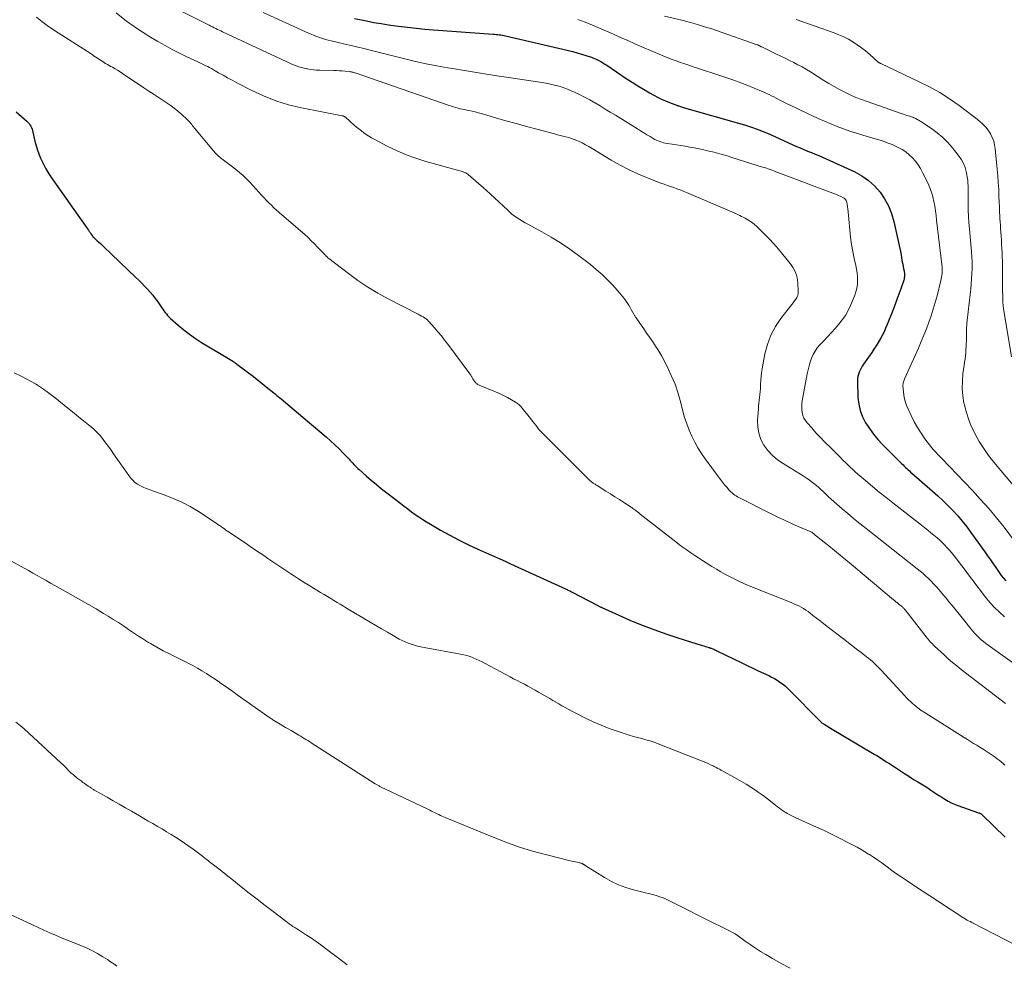
# Model space of a CAD drawing. Units: feet. Extents: x 2015000 to 2020027, y 550000 to 555000.
# Drawn here: x 2015310 to 2015499, y 553442 to 553623 of the extents above; entities that cross this region are included whole.
import ezdxf

# ---------------------------------------------------------------- set-up
doc = ezdxf.new("R2010")
doc.units = ezdxf.units.FT
doc.header["$LTSCALE"] = 100
doc.header["$MEASUREMENT"] = 0
doc.layers.add('CONTOUR INDEX', color=32, linetype='Continuous', lineweight=25)
doc.layers.add('CONTOUR INTERMEDIATE', color=40, linetype='Continuous', lineweight=15)

msp = doc.modelspace()

# ---------------------------------------------------------------- linework, layer by layer
at = {"layer": 'CONTOUR INDEX', "flags": 128}
for points, elevation in [([(2015374.44, 553622.73), (2015376.69, 553622.29), (2015378.1, 553622.02), (2015379.5, 553621.78), (2015380.91, 553621.56), (2015382.33, 553621.36), (2015382.83, 553621.29), (2015384.51, 553621.09), (2015386.18, 553620.9), (2015387.86, 553620.75), (2015389.54, 553620.61), (2015400.89, 553619.78), (2015401.19, 553619.75), (2015401.49, 553619.73), (2015401.79, 553619.69), (2015402.1, 553619.65), (2015402.4, 553619.61), (2015402.69, 553619.56), (2015402.99, 553619.5), (2015403.29, 553619.44), (2015415.29, 553616.64), (2015416.14, 553616.44), (2015416.98, 553616.21), (2015417.81, 553615.96), (2015418.64, 553615.7), (2015419.7, 553615.35), (2015419.99, 553615.24), (2015420.28, 553615.13), (2015420.57, 553615), (2015420.84, 553614.87), (2015421.08, 553614.74), (2015421.47, 553614.53), (2015421.86, 553614.31), (2015422.24, 553614.07), (2015422.61, 553613.83), (2015426.36, 553611.32), (2015427.45, 553610.6), (2015428.55, 553609.91), (2015429.67, 553609.24), (2015430.8, 553608.59), (2015431.61, 553608.13), (2015432.35, 553607.74), (2015433.09, 553607.37), (2015433.85, 553607.03), (2015434.63, 553606.72), (2015436.14, 553606.13), (2015436.16, 553606.12), (2015436.18, 553606.11), (2015436.2, 553606.11), (2015436.22, 553606.1), (2015436.31, 553606.08), (2015436.33, 553606.07), (2015436.35, 553606.06), (2015436.37, 553606.06), (2015436.39, 553606.05), (2015436.73, 553605.95), (2015436.92, 553605.89), (2015437.12, 553605.83), (2015437.31, 553605.78), (2015437.5, 553605.72), (2015448.23, 553602.66), (2015448.97, 553602.43), (2015449.72, 553602.2), (2015450.45, 553601.95), (2015451.19, 553601.7), (2015451.91, 553601.42), (2015452.64, 553601.14), (2015453.35, 553600.84), (2015454.07, 553600.52), (2015458.88, 553598.34), (2015459.59, 553598.03), (2015460.3, 553597.73), (2015461.01, 553597.44), (2015461.73, 553597.15), (2015462.45, 553596.87), (2015463.17, 553596.58), (2015463.87, 553596.27), (2015464.58, 553595.96), (2015470.03, 553593.45), (2015471.39, 553592.7), (2015472.67, 553591.82), (2015473.81, 553590.78), (2015474.85, 553589.61), (2015475.73, 553588.32), (2015476.48, 553586.96), (2015477.05, 553585.51), (2015477.5, 553584.01), (2015478.53, 553579.43), (2015478.66, 553578.83), (2015478.78, 553578.23), (2015478.89, 553577.63), (2015478.99, 553577.03), (2015479.04, 553576.67), (2015479.11, 553576.24), (2015479.19, 553575.82), (2015479.27, 553575.4), (2015479.36, 553574.97), (2015479.45, 553574.58), (2015479.49, 553574.35), (2015479.53, 553574.13), (2015479.54, 553573.9), (2015479.54, 553573.67), (2015479.53, 553573.44), (2015479.5, 553573.22), (2015479.45, 553573), (2015479.38, 553572.78), (2015478.82, 553571.13), (2015478.45, 553570.09), (2015478.08, 553569.06), (2015477.69, 553568.03), (2015477.3, 553567.01), (2015476.23, 553564.28), (2015475.93, 553563.58), (2015475.62, 553562.88), (2015475.27, 553562.2), (2015474.91, 553561.52), (2015474.52, 553560.86), (2015474.12, 553560.21), (2015473.7, 553559.57), (2015473.26, 553558.93), (2015471.7, 553556.72), (2015471.46, 553556.36), (2015471.24, 553555.98), (2015471.04, 553555.59), (2015470.86, 553555.19), (2015470.73, 553554.78), (2015470.62, 553554.36), (2015470.57, 553553.94), (2015470.56, 553553.5), (2015470.64, 553550.39), (2015470.78, 553549.11), (2015471.05, 553547.86), (2015471.51, 553546.67), (2015472.09, 553545.52), (2015472.82, 553544.43), (2015473.59, 553543.37), (2015474.43, 553542.37), (2015475.33, 553541.41), (2015479.03, 553537.7), (2015479.26, 553537.47), (2015479.5, 553537.24), (2015479.73, 553537.02), (2015479.97, 553536.79), (2015480.21, 553536.57), (2015480.46, 553536.35), (2015480.7, 553536.13), (2015480.95, 553535.92), (2015484.88, 553532.5), (2015485.89, 553531.6), (2015486.88, 553530.67), (2015487.84, 553529.72), (2015488.79, 553528.75), (2015489.7, 553527.75), (2015490.58, 553526.72), (2015491.42, 553525.66), (2015492.23, 553524.58), (2015494.9, 553520.86), (2015495.42, 553520.12), (2015495.94, 553519.37), (2015496.46, 553518.62), (2015496.97, 553517.87), (2015497.23, 553517.48), (2015497.62, 553516.93), (2015498.02, 553516.39), (2015498.45, 553515.87), (2015498.88, 553515.36)], 900), ([(2015309.77, 553604.91), (2015311.77, 553603.15), (2015311.99, 553602.94), (2015312.2, 553602.71), (2015312.37, 553602.46), (2015312.53, 553602.19), (2015312.67, 553601.92), (2015312.78, 553601.63), (2015312.88, 553601.34), (2015312.95, 553601.04), (2015313.18, 553599.93), (2015313.39, 553599.08), (2015313.62, 553598.24), (2015313.9, 553597.41), (2015314.21, 553596.6), (2015314.42, 553596.11), (2015314.88, 553595.08), (2015315.4, 553594.07), (2015315.98, 553593.1), (2015316.6, 553592.15), (2015323.38, 553582.57), (2015323.55, 553582.33), (2015323.71, 553582.1), (2015323.88, 553581.87), (2015324.04, 553581.63), (2015324.25, 553581.32), (2015324.31, 553581.24), (2015324.37, 553581.16), (2015324.43, 553581.08), (2015324.49, 553581.01), (2015324.56, 553580.93), (2015324.63, 553580.86), (2015324.7, 553580.79), (2015324.77, 553580.72), (2015325.23, 553580.32), (2015325.54, 553580.05), (2015325.84, 553579.78), (2015326.13, 553579.51), (2015326.43, 553579.23), (2015332.64, 553573.3), (2015333.2, 553572.75), (2015333.75, 553572.2), (2015334.3, 553571.64), (2015334.83, 553571.07), (2015335.35, 553570.48), (2015335.86, 553569.88), (2015336.33, 553569.27), (2015336.8, 553568.64), (2015337.32, 553567.9), (2015337.54, 553567.58), (2015337.77, 553567.26), (2015337.99, 553566.95), (2015338.21, 553566.63), (2015338.45, 553566.32), (2015338.69, 553566.02), (2015338.96, 553565.74), (2015339.24, 553565.47), (2015340.73, 553564.16), (2015341.79, 553563.27), (2015342.88, 553562.43), (2015344.02, 553561.64), (2015345.18, 553560.9), (2015350.65, 553557.6), (2015350.82, 553557.5), (2015350.98, 553557.4), (2015351.14, 553557.29), (2015351.31, 553557.19), (2015351.47, 553557.09), (2015351.62, 553556.98), (2015351.78, 553556.86), (2015351.93, 553556.75), (2015355.08, 553554.36), (2015356.13, 553553.55), (2015357.17, 553552.74), (2015358.19, 553551.91), (2015359.22, 553551.08), (2015359.59, 553550.77), (2015360.42, 553550.08), (2015361.25, 553549.39), (2015362.07, 553548.7), (2015362.9, 553548), (2015363.72, 553547.31), (2015364.55, 553546.61), (2015365.37, 553545.91), (2015366.19, 553545.21), (2015368.98, 553542.83), (2015369.83, 553542.08), (2015370.66, 553541.32), (2015371.48, 553540.53), (2015372.27, 553539.72), (2015373.37, 553538.59), (2015373.61, 553538.34), (2015373.84, 553538.09), (2015374.07, 553537.83), (2015374.3, 553537.57), (2015374.54, 553537.32), (2015374.78, 553537.07), (2015375.02, 553536.83), (2015375.28, 553536.59), (2015376.66, 553535.37), (2015377.62, 553534.54), (2015378.59, 553533.72), (2015379.57, 553532.93), (2015380.57, 553532.15), (2015383.24, 553530.11), (2015383.93, 553529.59), (2015384.62, 553529.07), (2015385.32, 553528.55), (2015386.02, 553528.04), (2015386.73, 553527.54), (2015387.45, 553527.05), (2015388.18, 553526.59), (2015388.93, 553526.15), (2015390.88, 553525.02), (2015392.63, 553524.05), (2015394.39, 553523.12), (2015396.18, 553522.24), (2015397.99, 553521.4), (2015403.19, 553519.07), (2015403.32, 553519.02), (2015403.45, 553518.96), (2015403.58, 553518.9), (2015403.71, 553518.84), (2015403.84, 553518.79), (2015403.97, 553518.73), (2015404.09, 553518.67), (2015404.22, 553518.61), (2015414.71, 553513.82), (2015414.88, 553513.75), (2015415.04, 553513.67), (2015415.21, 553513.59), (2015415.37, 553513.51), (2015415.54, 553513.43), (2015415.7, 553513.35), (2015415.86, 553513.26), (2015416.03, 553513.18), (2015420.81, 553510.67), (2015420.92, 553510.61), (2015421.03, 553510.55), (2015421.14, 553510.5), (2015421.25, 553510.44), (2015421.36, 553510.39), (2015421.47, 553510.33), (2015421.59, 553510.28), (2015421.7, 553510.23), (2015424.25, 553509.07), (2015425.65, 553508.45), (2015427.05, 553507.84), (2015428.46, 553507.26), (2015429.88, 553506.7), (2015430.59, 553506.42), (2015432.34, 553505.77), (2015434.09, 553505.14), (2015435.85, 553504.55), (2015437.63, 553503.99), (2015440.64, 553503.07), (2015440.92, 553502.98), (2015441.19, 553502.9), (2015441.47, 553502.81), (2015441.74, 553502.73), (2015442.19, 553502.58), (2015442.24, 553502.57), (2015442.29, 553502.55), (2015442.34, 553502.54), (2015442.39, 553502.52), (2015442.44, 553502.51), (2015442.49, 553502.49), (2015442.54, 553502.47), (2015442.59, 553502.45), (2015442.89, 553502.34), (2015443.09, 553502.26), (2015443.28, 553502.17), (2015443.48, 553502.08), (2015443.67, 553501.99), (2015448.46, 553499.66), (2015449.49, 553499.15), (2015450.53, 553498.66), (2015451.57, 553498.16), (2015452.61, 553497.68), (2015453.58, 553497.23), (2015454.13, 553496.95), (2015454.67, 553496.66), (2015455.2, 553496.34), (2015455.72, 553496.01), (2015456.22, 553495.64), (2015456.7, 553495.26), (2015457.16, 553494.85), (2015457.61, 553494.42), (2015463.26, 553488.68), (2015463.34, 553488.6), (2015463.42, 553488.52), (2015463.5, 553488.45), (2015463.58, 553488.37), (2015463.66, 553488.3), (2015463.75, 553488.23), (2015463.84, 553488.17), (2015463.93, 553488.11), (2015464.28, 553487.89), (2015464.54, 553487.72), (2015464.81, 553487.55), (2015465.08, 553487.38), (2015465.36, 553487.22), (2015473.75, 553482.26), (2015474.24, 553481.97), (2015474.73, 553481.67), (2015475.22, 553481.36), (2015475.7, 553481.05), (2015476.18, 553480.73), (2015476.66, 553480.42), (2015477.14, 553480.1), (2015477.62, 553479.79), (2015479.52, 553478.54), (2015480.14, 553478.13), (2015480.78, 553477.74), (2015481.41, 553477.35), (2015482.06, 553476.97), (2015482.7, 553476.59), (2015483.34, 553476.19), (2015483.97, 553475.79), (2015484.59, 553475.38), (2015484.97, 553475.12), (2015485.54, 553474.74), (2015486.11, 553474.36), (2015486.69, 553473.99), (2015487.27, 553473.62), (2015487.86, 553473.27), (2015488.46, 553472.95), (2015489.09, 553472.68), (2015489.72, 553472.43), (2015493.7, 553471.04), (2015493.8, 553471.01), (2015493.89, 553470.97), (2015493.98, 553470.92), (2015494.07, 553470.88), (2015494.16, 553470.82), (2015494.24, 553470.76), (2015494.32, 553470.7), (2015494.4, 553470.63), (2015498.77, 553466.37)], 920)]:
    msp.add_lwpolyline(points, dxfattribs=dict(at, elevation=elevation))
at = {"layer": 'CONTOUR INTERMEDIATE', "flags": 128}
for points, elevation in [([(2015335.91, 553626.9), (2015346.64, 553621.47), (2015346.95, 553621.31), (2015347.27, 553621.15), (2015347.59, 553620.99), (2015347.91, 553620.84), (2015348.22, 553620.69), (2015348.54, 553620.53), (2015348.86, 553620.38), (2015349.18, 553620.23), (2015361.34, 553614.57), (2015361.82, 553614.35), (2015362.3, 553614.13), (2015362.78, 553613.93), (2015363.26, 553613.72), (2015363.75, 553613.53), (2015364.25, 553613.37), (2015364.76, 553613.25), (2015365.27, 553613.14), (2015365.41, 553613.12), (2015365.99, 553613.03), (2015366.58, 553612.97), (2015367.18, 553612.92), (2015367.77, 553612.89), (2015370.45, 553612.83), (2015371, 553612.81), (2015371.54, 553612.78), (2015372.08, 553612.74), (2015372.62, 553612.7), (2015373.43, 553612.62), (2015373.57, 553612.6), (2015373.71, 553612.58), (2015373.84, 553612.55), (2015373.98, 553612.52), (2015374.12, 553612.49), (2015374.25, 553612.45), (2015374.39, 553612.41), (2015374.52, 553612.36), (2015392.52, 553606.13), (2015392.94, 553605.99), (2015393.35, 553605.86), (2015393.77, 553605.75), (2015394.2, 553605.64), (2015394.62, 553605.53), (2015395.05, 553605.44), (2015395.48, 553605.35), (2015395.91, 553605.26), (2015396.26, 553605.19), (2015396.87, 553605.06), (2015397.47, 553604.92), (2015398.06, 553604.77), (2015398.66, 553604.6), (2015401.39, 553603.81), (2015403.35, 553603.24), (2015405.31, 553602.68), (2015407.27, 553602.14), (2015409.24, 553601.6), (2015412.64, 553600.7), (2015413.18, 553600.56), (2015413.72, 553600.42), (2015414.26, 553600.29), (2015414.81, 553600.16), (2015415.35, 553600.03), (2015415.88, 553599.86), (2015416.4, 553599.67), (2015416.91, 553599.45), (2015417.24, 553599.3), (2015417.9, 553598.98), (2015418.55, 553598.65), (2015419.2, 553598.29), (2015419.84, 553597.92), (2015423.48, 553595.73), (2015425.18, 553594.76), (2015426.92, 553593.85), (2015428.7, 553593.03), (2015430.51, 553592.28), (2015432.97, 553591.32), (2015433.58, 553591.09), (2015434.19, 553590.87), (2015434.8, 553590.66), (2015435.42, 553590.46), (2015436.03, 553590.25), (2015436.64, 553590.03), (2015437.25, 553589.8), (2015437.85, 553589.55), (2015447, 553585.61), (2015447.35, 553585.45), (2015447.69, 553585.3), (2015448.04, 553585.13), (2015448.38, 553584.97), (2015448.72, 553584.8), (2015449.06, 553584.61), (2015449.39, 553584.42), (2015449.71, 553584.22), (2015450, 553584.03), (2015450.45, 553583.72), (2015450.89, 553583.38), (2015451.31, 553583.02), (2015451.71, 553582.65), (2015452.77, 553581.59), (2015453.68, 553580.65), (2015454.57, 553579.69), (2015455.42, 553578.71), (2015456.26, 553577.7), (2015457.67, 553575.94), (2015457.97, 553575.53), (2015458.24, 553575.11), (2015458.48, 553574.67), (2015458.7, 553574.21), (2015458.87, 553573.73), (2015459, 553573.25), (2015459.09, 553572.76), (2015459.14, 553572.26), (2015459.23, 553570.63), (2015459.21, 553570.23), (2015459.14, 553569.84), (2015458.98, 553569.48), (2015458.78, 553569.14), (2015458.53, 553568.8), (2015458.27, 553568.47), (2015458.02, 553568.14), (2015457.76, 553567.82), (2015455.91, 553565.46), (2015454.86, 553563.9), (2015453.97, 553562.26), (2015453.34, 553560.51), (2015452.86, 553558.69), (2015452.33, 553555.82), (2015452.22, 553555.1), (2015452.13, 553554.38), (2015452.07, 553553.66), (2015452.04, 553552.94), (2015452.03, 553552.61), (2015452.01, 553552.05), (2015451.97, 553551.49), (2015451.91, 553550.93), (2015451.84, 553550.37), (2015451.77, 553549.81), (2015451.7, 553549.25), (2015451.64, 553548.69), (2015451.6, 553548.12), (2015451.44, 553546.01), (2015451.48, 553544.75), (2015451.67, 553543.52), (2015452.09, 553542.36), (2015452.67, 553541.24), (2015453.44, 553540.22), (2015454.29, 553539.28), (2015455.26, 553538.47), (2015456.32, 553537.74), (2015457.7, 553536.93), (2015458.52, 553536.43), (2015459.33, 553535.93), (2015460.14, 553535.4), (2015460.94, 553534.86), (2015461.39, 553534.55), (2015461.94, 553534.14), (2015462.48, 553533.72), (2015463.01, 553533.28), (2015463.51, 553532.82), (2015464.02, 553532.34), (2015464.52, 553531.87), (2015465.03, 553531.41), (2015465.54, 553530.95), (2015466.58, 553530.01), (2015467.62, 553529.09), (2015468.67, 553528.18), (2015469.74, 553527.3), (2015470.83, 553526.43), (2015471.04, 553526.26), (2015472.23, 553525.32), (2015473.43, 553524.38), (2015474.62, 553523.43), (2015475.82, 553522.49), (2015481.98, 553517.65), (2015482.54, 553517.2), (2015483.08, 553516.73), (2015483.62, 553516.25), (2015484.14, 553515.76), (2015484.65, 553515.25), (2015485.15, 553514.73), (2015485.63, 553514.2), (2015486.11, 553513.66), (2015486.43, 553513.28), (2015487, 553512.62), (2015487.55, 553511.96), (2015488.1, 553511.29), (2015488.65, 553510.62), (2015489.19, 553509.95), (2015489.73, 553509.28), (2015490.27, 553508.61), (2015490.81, 553507.93), (2015492.26, 553506.13), (2015492.62, 553505.7), (2015492.99, 553505.27), (2015493.38, 553504.87), (2015493.79, 553504.47), (2015494.21, 553504.09), (2015494.64, 553503.73), (2015495.08, 553503.38), (2015495.53, 553503.04), (2015501.5, 553498.79)], 908), ([(2015313.63, 553622.99), (2015314.64, 553622.21), (2015315.66, 553621.44), (2015316.71, 553620.71), (2015317.78, 553620.01), (2015324.06, 553615.99), (2015324.36, 553615.79), (2015324.67, 553615.59), (2015324.97, 553615.39), (2015325.26, 553615.19), (2015325.56, 553614.98), (2015325.86, 553614.78), (2015326.17, 553614.59), (2015326.48, 553614.4), (2015326.52, 553614.38), (2015326.85, 553614.19), (2015327.18, 553613.99), (2015327.52, 553613.8), (2015327.85, 553613.62), (2015328.16, 553613.45), (2015328.65, 553613.17), (2015329.13, 553612.88), (2015329.6, 553612.59), (2015330.07, 553612.28), (2015334.16, 553609.52), (2015335.13, 553608.88), (2015336.09, 553608.23), (2015337.06, 553607.6), (2015338.03, 553606.97), (2015338.39, 553606.74), (2015339.17, 553606.2), (2015339.93, 553605.65), (2015340.67, 553605.06), (2015341.38, 553604.44), (2015342.37, 553603.55), (2015342.57, 553603.36), (2015342.77, 553603.16), (2015342.95, 553602.94), (2015343.12, 553602.72), (2015343.29, 553602.5), (2015343.46, 553602.27), (2015343.64, 553602.05), (2015343.82, 553601.83), (2015347.43, 553597.49), (2015347.85, 553597.01), (2015348.3, 553596.56), (2015348.78, 553596.14), (2015349.28, 553595.74), (2015349.79, 553595.36), (2015350.31, 553594.98), (2015350.82, 553594.6), (2015351.33, 553594.21), (2015351.75, 553593.9), (2015352.45, 553593.34), (2015353.13, 553592.76), (2015353.78, 553592.14), (2015354.4, 553591.49), (2015356.68, 553588.98), (2015357.13, 553588.5), (2015357.59, 553588.01), (2015358.06, 553587.54), (2015358.54, 553587.08), (2015359.02, 553586.62), (2015359.51, 553586.17), (2015360.01, 553585.72), (2015360.51, 553585.28), (2015364.89, 553581.47), (2015365.53, 553580.9), (2015366.15, 553580.32), (2015366.76, 553579.72), (2015367.35, 553579.11), (2015368.2, 553578.19), (2015368.36, 553578.03), (2015368.52, 553577.86), (2015368.68, 553577.7), (2015368.84, 553577.53), (2015369, 553577.37), (2015369.16, 553577.21), (2015369.34, 553577.07), (2015369.52, 553576.92), (2015373.24, 553574.03), (2015375.06, 553572.7), (2015376.93, 553571.44), (2015378.86, 553570.29), (2015380.84, 553569.21), (2015386.6, 553566.27), (2015386.91, 553566.1), (2015387.21, 553565.93), (2015387.51, 553565.75), (2015387.81, 553565.57), (2015388.09, 553565.38), (2015388.24, 553565.28), (2015388.37, 553565.17), (2015388.5, 553565.04), (2015388.62, 553564.91), (2015389.72, 553563.67), (2015390.37, 553562.9), (2015391.01, 553562.12), (2015391.63, 553561.33), (2015392.25, 553560.53), (2015396.46, 553554.88), (2015396.54, 553554.76), (2015396.62, 553554.65), (2015396.7, 553554.53), (2015396.77, 553554.4), (2015396.84, 553554.28), (2015396.91, 553554.16), (2015396.98, 553554.04), (2015397.05, 553553.91), (2015397.26, 553553.55), (2015397.35, 553553.41), (2015397.45, 553553.28), (2015397.57, 553553.16), (2015397.69, 553553.04), (2015397.83, 553552.95), (2015397.97, 553552.85), (2015398.12, 553552.78), (2015398.27, 553552.71), (2015401.33, 553551.47), (2015402.13, 553551.12), (2015402.92, 553550.75), (2015403.68, 553550.35), (2015404.44, 553549.91), (2015405.17, 553549.47), (2015405.54, 553549.22), (2015405.88, 553548.95), (2015406.19, 553548.64), (2015406.48, 553548.32), (2015407.81, 553546.65), (2015408.12, 553546.26), (2015408.43, 553545.87), (2015408.74, 553545.47), (2015409.04, 553545.07), (2015409.38, 553544.62), (2015409.51, 553544.45), (2015409.65, 553544.28), (2015409.8, 553544.12), (2015409.95, 553543.96), (2015419.23, 553534.69), (2015419.35, 553534.57), (2015419.48, 553534.46), (2015419.61, 553534.35), (2015419.74, 553534.24), (2015419.77, 553534.21), (2015419.89, 553534.12), (2015420.02, 553534.03), (2015420.14, 553533.95), (2015420.26, 553533.86), (2015420.39, 553533.78), (2015420.52, 553533.7), (2015420.64, 553533.62), (2015420.77, 553533.54), (2015422.44, 553532.5), (2015423.31, 553531.95), (2015424.18, 553531.41), (2015425.05, 553530.86), (2015425.91, 553530.31), (2015427.26, 553529.44), (2015427.44, 553529.32), (2015427.63, 553529.19), (2015427.81, 553529.06), (2015427.99, 553528.92), (2015428.12, 553528.82), (2015428.23, 553528.74), (2015428.34, 553528.65), (2015428.46, 553528.56), (2015428.57, 553528.46), (2015428.68, 553528.37), (2015428.79, 553528.28), (2015428.9, 553528.19), (2015429.01, 553528.1), (2015435.84, 553522.78), (2015436.55, 553522.24), (2015437.25, 553521.71), (2015437.97, 553521.2), (2015438.7, 553520.7), (2015439.43, 553520.21), (2015440.17, 553519.72), (2015440.91, 553519.24), (2015441.65, 553518.77), (2015442.72, 553518.09), (2015443.58, 553517.56), (2015444.44, 553517.05), (2015445.32, 553516.56), (2015446.2, 553516.09), (2015447.1, 553515.63), (2015448, 553515.2), (2015448.92, 553514.79), (2015449.85, 553514.41), (2015457.89, 553511.18), (2015458.37, 553510.98), (2015458.84, 553510.77), (2015459.31, 553510.54), (2015459.77, 553510.3), (2015460.22, 553510.04), (2015460.66, 553509.76), (2015461.09, 553509.47), (2015461.5, 553509.16), (2015462.04, 553508.75), (2015462.72, 553508.22), (2015463.4, 553507.69), (2015464.08, 553507.17), (2015464.76, 553506.64), (2015467.59, 553504.45), (2015468.5, 553503.75), (2015469.41, 553503.05), (2015470.32, 553502.35), (2015471.23, 553501.65), (2015472.3, 553500.83), (2015472.67, 553500.54), (2015473.03, 553500.24), (2015473.39, 553499.92), (2015473.74, 553499.6), (2015474.08, 553499.27), (2015474.41, 553498.94), (2015474.74, 553498.6), (2015475.07, 553498.25), (2015479.59, 553493.39), (2015479.94, 553493.01), (2015480.31, 553492.64), (2015480.68, 553492.28), (2015481.06, 553491.93), (2015481.38, 553491.64), (2015481.61, 553491.44), (2015481.84, 553491.25), (2015482.08, 553491.06), (2015482.32, 553490.88), (2015482.37, 553490.85), (2015482.64, 553490.66), (2015482.91, 553490.47), (2015483.19, 553490.29), (2015483.46, 553490.11), (2015490.96, 553485.41), (2015491.56, 553485.03), (2015492.15, 553484.66), (2015492.75, 553484.29), (2015493.35, 553483.93), (2015493.95, 553483.56), (2015494.54, 553483.18), (2015495.13, 553482.79), (2015495.71, 553482.4), (2015496.84, 553481.63), (2015497.23, 553481.35), (2015497.62, 553481.06), (2015497.99, 553480.75), (2015498.36, 553480.44), (2015498.72, 553480.12)], 916), ([(2015328.83, 553623.83), (2015330.85, 553622.25), (2015332.95, 553620.79), (2015335.12, 553619.41), (2015336.84, 553618.38), (2015338.2, 553617.6), (2015339.58, 553616.84), (2015340.97, 553616.13), (2015342.39, 553615.44), (2015344.48, 553614.46), (2015344.86, 553614.28), (2015345.23, 553614.1), (2015345.6, 553613.93), (2015345.98, 553613.75), (2015346.35, 553613.57), (2015346.72, 553613.38), (2015347.08, 553613.18), (2015347.44, 553612.98), (2015348.44, 553612.4), (2015349.29, 553611.91), (2015350.16, 553611.43), (2015351.03, 553610.96), (2015351.9, 553610.5), (2015354.69, 553609.04), (2015356.99, 553607.96), (2015359.35, 553607.02), (2015361.78, 553606.29), (2015364.26, 553605.7), (2015372.06, 553604.2), (2015372.15, 553604.18), (2015372.24, 553604.16), (2015372.32, 553604.13), (2015372.4, 553604.09), (2015372.49, 553604.04), (2015372.56, 553604), (2015372.64, 553603.94), (2015372.71, 553603.89), (2015374.37, 553602.41), (2015374.82, 553602.03), (2015375.27, 553601.66), (2015375.72, 553601.3), (2015376.19, 553600.95), (2015376.67, 553600.61), (2015377.15, 553600.29), (2015377.65, 553599.99), (2015378.16, 553599.71), (2015380.66, 553598.39), (2015382.45, 553597.52), (2015384.26, 553596.73), (2015386.13, 553596.06), (2015388.03, 553595.47), (2015394.79, 553593.59), (2015394.97, 553593.54), (2015395.15, 553593.48), (2015395.33, 553593.42), (2015395.51, 553593.34), (2015395.68, 553593.26), (2015395.84, 553593.17), (2015396, 553593.06), (2015396.14, 553592.95), (2015399.56, 553589.96), (2015400.4, 553589.22), (2015401.23, 553588.47), (2015402.05, 553587.7), (2015402.86, 553586.93), (2015403.7, 553586.12), (2015404.1, 553585.76), (2015404.51, 553585.41), (2015404.94, 553585.08), (2015405.38, 553584.77), (2015405.48, 553584.7), (2015405.98, 553584.37), (2015406.49, 553584.05), (2015407.01, 553583.75), (2015407.54, 553583.45), (2015410.19, 553582.02), (2015412.02, 553580.98), (2015413.81, 553579.88), (2015415.55, 553578.7), (2015417.25, 553577.46), (2015419.49, 553575.75), (2015420.63, 553574.83), (2015421.72, 553573.87), (2015422.77, 553572.86), (2015423.77, 553571.8), (2015425.07, 553570.37), (2015425.4, 553570), (2015425.71, 553569.62), (2015426, 553569.23), (2015426.28, 553568.83), (2015426.55, 553568.42), (2015426.82, 553568), (2015427.07, 553567.58), (2015427.31, 553567.16), (2015427.81, 553566.28), (2015427.87, 553566.16), (2015427.94, 553566.05), (2015428, 553565.94), (2015428.07, 553565.84), (2015428.14, 553565.73), (2015428.21, 553565.62), (2015428.28, 553565.51), (2015428.35, 553565.41), (2015429.81, 553563.29), (2015430.24, 553562.67), (2015430.67, 553562.05), (2015431.11, 553561.43), (2015431.54, 553560.81), (2015431.96, 553560.19), (2015432.37, 553559.56), (2015432.75, 553558.91), (2015433.12, 553558.25), (2015434.16, 553556.27), (2015434.96, 553554.59), (2015435.68, 553552.88), (2015436.28, 553551.12), (2015436.79, 553549.33), (2015437.17, 553547.76), (2015437.51, 553546.54), (2015437.9, 553545.34), (2015438.35, 553544.15), (2015438.86, 553542.99), (2015439.43, 553541.86), (2015440.04, 553540.75), (2015440.72, 553539.68), (2015441.45, 553538.64), (2015444, 553535.19), (2015444.38, 553534.69), (2015444.76, 553534.2), (2015445.16, 553533.71), (2015445.56, 553533.23), (2015446.05, 553532.65), (2015446.22, 553532.47), (2015446.39, 553532.29), (2015446.58, 553532.13), (2015446.77, 553531.97), (2015446.85, 553531.9), (2015447.09, 553531.73), (2015447.34, 553531.56), (2015447.6, 553531.41), (2015447.86, 553531.26), (2015454.08, 553528.13), (2015455.35, 553527.51), (2015456.62, 553526.9), (2015457.91, 553526.32), (2015459.2, 553525.75), (2015461.53, 553524.76), (2015461.66, 553524.7), (2015461.79, 553524.63), (2015461.91, 553524.55), (2015462.03, 553524.46), (2015462.11, 553524.4), (2015462.19, 553524.33), (2015462.26, 553524.27), (2015462.33, 553524.2), (2015462.41, 553524.14), (2015462.48, 553524.07), (2015462.55, 553524.01), (2015462.63, 553523.94), (2015462.7, 553523.88), (2015462.8, 553523.8), (2015462.88, 553523.74), (2015462.97, 553523.67), (2015463.05, 553523.61), (2015465.08, 553522), (2015466.17, 553521.13), (2015467.26, 553520.25), (2015468.34, 553519.36), (2015469.42, 553518.47), (2015477.43, 553511.73), (2015477.56, 553511.62), (2015477.7, 553511.51), (2015477.83, 553511.4), (2015477.96, 553511.29), (2015478.1, 553511.18), (2015478.23, 553511.07), (2015478.37, 553510.96), (2015478.5, 553510.85), (2015478.77, 553510.64), (2015478.89, 553510.55), (2015479, 553510.45), (2015479.12, 553510.35), (2015479.23, 553510.25), (2015479.33, 553510.14), (2015479.44, 553510.03), (2015479.54, 553509.91), (2015479.63, 553509.8), (2015483.7, 553504.64), (2015483.88, 553504.4), (2015484.07, 553504.17), (2015484.26, 553503.95), (2015484.46, 553503.72), (2015484.65, 553503.5), (2015484.86, 553503.28), (2015485.07, 553503.07), (2015485.28, 553502.86), (2015487.1, 553501.19), (2015487.9, 553500.47), (2015488.7, 553499.77), (2015489.53, 553499.09), (2015490.37, 553498.42), (2015498.81, 553491.88)], 912), ([(2015356.93, 553623.88), (2015365.62, 553619.99), (2015366.15, 553619.76), (2015366.68, 553619.54), (2015367.22, 553619.33), (2015367.75, 553619.12), (2015368.3, 553618.93), (2015368.85, 553618.76), (2015369.4, 553618.6), (2015369.96, 553618.47), (2015371.32, 553618.16), (2015372.56, 553617.88), (2015373.8, 553617.59), (2015375.03, 553617.29), (2015376.27, 553617), (2015376.88, 553616.85), (2015378.42, 553616.47), (2015379.96, 553616.09), (2015381.5, 553615.7), (2015383.03, 553615.31), (2015384.03, 553615.05), (2015386.06, 553614.56), (2015388.11, 553614.1), (2015390.17, 553613.7), (2015392.24, 553613.33), (2015393.5, 553613.13), (2015396.2, 553612.69), (2015398.9, 553612.26), (2015401.61, 553611.84), (2015404.32, 553611.43), (2015409.84, 553610.59), (2015410.61, 553610.47), (2015411.38, 553610.32), (2015412.15, 553610.15), (2015412.91, 553609.97), (2015412.96, 553609.95), (2015413.69, 553609.75), (2015414.4, 553609.52), (2015415.11, 553609.25), (2015415.8, 553608.96), (2015416.43, 553608.69), (2015417.42, 553608.22), (2015418.4, 553607.74), (2015419.36, 553607.22), (2015420.32, 553606.68), (2015420.39, 553606.63), (2015421.36, 553606.05), (2015422.33, 553605.46), (2015423.3, 553604.87), (2015424.27, 553604.28), (2015428.47, 553601.68), (2015429.08, 553601.31), (2015429.69, 553600.94), (2015430.3, 553600.57), (2015430.91, 553600.21), (2015431.52, 553599.84), (2015431.83, 553599.67), (2015432.14, 553599.51), (2015432.47, 553599.37), (2015432.79, 553599.24), (2015433.13, 553599.14), (2015433.46, 553599.04), (2015433.81, 553598.96), (2015434.15, 553598.9), (2015435.11, 553598.75), (2015435.94, 553598.62), (2015436.77, 553598.49), (2015437.6, 553598.35), (2015438.43, 553598.21), (2015439.01, 553598.1), (2015439.97, 553597.92), (2015440.92, 553597.73), (2015441.87, 553597.51), (2015442.81, 553597.28), (2015443.76, 553597.03), (2015444.69, 553596.77), (2015445.63, 553596.5), (2015446.56, 553596.21), (2015452.39, 553594.39), (2015452.76, 553594.27), (2015453.13, 553594.15), (2015453.49, 553594.03), (2015453.85, 553593.9), (2015454.21, 553593.77), (2015454.58, 553593.64), (2015454.94, 553593.5), (2015455.3, 553593.37), (2015466.37, 553589.2), (2015466.66, 553589.08), (2015466.94, 553588.97), (2015467.22, 553588.84), (2015467.5, 553588.71), (2015467.73, 553588.59), (2015467.88, 553588.51), (2015468.02, 553588.41), (2015468.15, 553588.29), (2015468.26, 553588.16), (2015468.36, 553588.02), (2015468.44, 553587.87), (2015468.5, 553587.7), (2015468.54, 553587.54), (2015468.56, 553587.42), (2015468.6, 553587.18), (2015468.63, 553586.95), (2015468.66, 553586.72), (2015468.68, 553586.48), (2015469.06, 553582.38), (2015469.22, 553581), (2015469.41, 553579.62), (2015469.65, 553578.25), (2015469.93, 553576.89), (2015470.22, 553575.6), (2015470.36, 553574.89), (2015470.46, 553574.17), (2015470.52, 553573.44), (2015470.56, 553572.71), (2015470.52, 553571.98), (2015470.43, 553571.27), (2015470.25, 553570.57), (2015470.02, 553569.89), (2015469.21, 553567.92), (2015468.76, 553566.96), (2015468.25, 553566.04), (2015467.65, 553565.18), (2015466.99, 553564.35), (2015466.28, 553563.56), (2015465.57, 553562.77), (2015464.84, 553561.98), (2015464.11, 553561.21), (2015463.36, 553560.42), (2015462.87, 553559.83), (2015462.43, 553559.22), (2015462.07, 553558.55), (2015461.75, 553557.86), (2015461.5, 553557.13), (2015461.28, 553556.39), (2015461.09, 553555.65), (2015460.94, 553554.9), (2015460, 553549.75), (2015459.92, 553549.18), (2015459.89, 553548.62), (2015459.91, 553548.06), (2015459.97, 553547.5), (2015460.11, 553546.95), (2015460.3, 553546.44), (2015460.58, 553545.96), (2015460.91, 553545.52), (2015461.79, 553544.54), (2015462.61, 553543.63), (2015463.45, 553542.73), (2015464.3, 553541.85), (2015465.17, 553540.98), (2015466.83, 553539.33), (2015467.29, 553538.87), (2015467.76, 553538.41), (2015468.23, 553537.95), (2015468.69, 553537.5), (2015469.17, 553537.04), (2015469.65, 553536.6), (2015470.13, 553536.16), (2015470.63, 553535.74), (2015472.17, 553534.43), (2015473.44, 553533.36), (2015474.72, 553532.3), (2015476.02, 553531.25), (2015477.32, 553530.22), (2015482.8, 553525.95), (2015483.4, 553525.48), (2015483.99, 553525.01), (2015484.58, 553524.53), (2015485.17, 553524.05), (2015485.75, 553523.56), (2015486.32, 553523.06), (2015486.87, 553522.53), (2015487.4, 553522), (2015487.46, 553521.93), (2015488.01, 553521.34), (2015488.54, 553520.74), (2015489.04, 553520.12), (2015489.53, 553519.48), (2015489.84, 553519.06), (2015490.47, 553518.21), (2015491.11, 553517.35), (2015491.75, 553516.51), (2015492.4, 553515.66), (2015495.04, 553512.23), (2015495.87, 553511.22), (2015496.74, 553510.25), (2015497.67, 553509.34), (2015498.64, 553508.47)], 904), ([(2015417.08, 553622.6), (2015418.48, 553622.07), (2015418.52, 553622.05), (2015419.89, 553621.51), (2015421.25, 553620.94), (2015422.6, 553620.36), (2015423.94, 553619.75), (2015425.28, 553619.14), (2015426.63, 553618.54), (2015427.97, 553617.95), (2015429.33, 553617.37), (2015433.54, 553615.58), (2015434.33, 553615.25), (2015435.12, 553614.94), (2015435.92, 553614.65), (2015436.72, 553614.37), (2015437.53, 553614.1), (2015438.33, 553613.83), (2015439.14, 553613.56), (2015439.95, 553613.3), (2015444.21, 553611.89), (2015445.56, 553611.43), (2015446.91, 553610.96), (2015448.25, 553610.46), (2015449.58, 553609.95), (2015451.27, 553609.29), (2015451.75, 553609.09), (2015452.23, 553608.89), (2015452.7, 553608.68), (2015453.18, 553608.46), (2015453.64, 553608.23), (2015454.11, 553608), (2015454.57, 553607.77), (2015455.03, 553607.53), (2015455.95, 553607.06), (2015456.88, 553606.59), (2015457.8, 553606.13), (2015458.74, 553605.68), (2015459.67, 553605.23), (2015463.05, 553603.66), (2015464.24, 553603.12), (2015465.44, 553602.61), (2015466.65, 553602.13), (2015467.87, 553601.68), (2015469.1, 553601.25), (2015470.34, 553600.84), (2015471.58, 553600.46), (2015472.84, 553600.09), (2015474.34, 553599.67), (2015475.3, 553599.37), (2015476.24, 553599.04), (2015477.16, 553598.67), (2015478.07, 553598.26), (2015478.31, 553598.14), (2015479.06, 553597.73), (2015479.77, 553597.27), (2015480.43, 553596.73), (2015481.05, 553596.14), (2015481.61, 553595.49), (2015482.13, 553594.81), (2015482.59, 553594.09), (2015483, 553593.33), (2015484.03, 553591.22), (2015484.39, 553590.4), (2015484.71, 553589.56), (2015484.95, 553588.7), (2015485.14, 553587.82), (2015485.3, 553586.93), (2015485.44, 553586.04), (2015485.56, 553585.14), (2015485.67, 553584.25), (2015486.66, 553575.8), (2015486.68, 553575.63), (2015486.7, 553575.46), (2015486.72, 553575.29), (2015486.74, 553575.12), (2015486.75, 553574.95), (2015486.75, 553574.77), (2015486.75, 553574.6), (2015486.74, 553574.43), (2015486.72, 553574.08), (2015486.68, 553573.73), (2015486.63, 553573.38), (2015486.57, 553573.04), (2015486.49, 553572.7), (2015485.75, 553569.8), (2015485.41, 553568.52), (2015485.03, 553567.25), (2015484.62, 553565.98), (2015484.19, 553564.73), (2015483.72, 553563.49), (2015483.23, 553562.25), (2015482.72, 553561.03), (2015482.18, 553559.81), (2015479.59, 553554.07), (2015479.51, 553553.89), (2015479.44, 553553.7), (2015479.38, 553553.52), (2015479.32, 553553.33), (2015479.28, 553553.14), (2015479.25, 553552.95), (2015479.24, 553552.75), (2015479.24, 553552.56), (2015479.31, 553551.5), (2015479.4, 553550.78), (2015479.54, 553550.08), (2015479.75, 553549.39), (2015480.01, 553548.72), (2015480.83, 553546.9), (2015481.4, 553545.74), (2015482.02, 553544.61), (2015482.71, 553543.53), (2015483.45, 553542.48), (2015484.53, 553541.05), (2015484.78, 553540.74), (2015485.03, 553540.43), (2015485.3, 553540.13), (2015485.57, 553539.84), (2015485.85, 553539.55), (2015486.12, 553539.26), (2015486.4, 553538.97), (2015486.68, 553538.68), (2015492.51, 553532.6), (2015494.09, 553530.9), (2015495.63, 553529.16), (2015497.11, 553527.38), (2015498.55, 553525.57), (2015500.57, 553522.93)], 896), ([(2015433.63, 553623.23), (2015437.23, 553622.36), (2015438.61, 553622.01), (2015439.98, 553621.62), (2015441.33, 553621.2), (2015442.68, 553620.76), (2015451.16, 553617.82), (2015451.31, 553617.76), (2015451.47, 553617.7), (2015451.62, 553617.64), (2015451.77, 553617.57), (2015451.9, 553617.51), (2015451.99, 553617.47), (2015452.08, 553617.42), (2015452.16, 553617.38), (2015452.25, 553617.34), (2015455.06, 553615.98), (2015455.89, 553615.58), (2015456.72, 553615.18), (2015457.54, 553614.77), (2015458.36, 553614.36), (2015459.17, 553613.94), (2015459.98, 553613.5), (2015460.77, 553613.03), (2015461.55, 553612.55), (2015464.09, 553610.94), (2015465.08, 553610.34), (2015466.08, 553609.76), (2015467.09, 553609.2), (2015468.12, 553608.67), (2015469.17, 553608.17), (2015470.22, 553607.7), (2015471.3, 553607.28), (2015472.38, 553606.88), (2015479.06, 553604.56), (2015479.37, 553604.46), (2015479.67, 553604.35), (2015479.98, 553604.26), (2015480.29, 553604.16), (2015480.5, 553604.1), (2015480.7, 553604.04), (2015480.9, 553603.97), (2015481.1, 553603.89), (2015481.29, 553603.81), (2015481.34, 553603.8), (2015481.51, 553603.72), (2015481.68, 553603.64), (2015481.85, 553603.55), (2015482.01, 553603.46), (2015482.18, 553603.37), (2015482.34, 553603.27), (2015482.5, 553603.17), (2015482.66, 553603.07), (2015484.67, 553601.75), (2015485.78, 553600.94), (2015486.84, 553600.06), (2015487.8, 553599.09), (2015488.71, 553598.04), (2015489.98, 553596.42), (2015490.44, 553595.75), (2015490.83, 553595.05), (2015491.12, 553594.3), (2015491.34, 553593.52), (2015491.45, 553592.98), (2015491.54, 553592.44), (2015491.62, 553591.9), (2015491.66, 553591.36), (2015491.67, 553590.82), (2015491.68, 553590.27), (2015491.68, 553589.72), (2015491.68, 553589.18), (2015491.68, 553588.63), (2015491.69, 553587.34), (2015491.71, 553586.15), (2015491.76, 553584.97), (2015491.83, 553583.78), (2015491.93, 553582.59), (2015492.26, 553578.89), (2015492.31, 553578.41), (2015492.35, 553577.92), (2015492.39, 553577.44), (2015492.43, 553576.95), (2015492.47, 553576.47), (2015492.48, 553575.98), (2015492.48, 553575.49), (2015492.47, 553575.01), (2015492.41, 553574), (2015492.35, 553573.01), (2015492.28, 553572.02), (2015492.18, 553571.04), (2015492.07, 553570.05), (2015491.67, 553566.74), (2015491.55, 553565.63), (2015491.46, 553564.52), (2015491.4, 553563.4), (2015491.37, 553562.29), (2015491.36, 553561.23), (2015491.34, 553560.64), (2015491.32, 553560.06), (2015491.28, 553559.47), (2015491.23, 553558.88), (2015491.16, 553558.3), (2015491.1, 553557.71), (2015491.02, 553557.13), (2015490.95, 553556.54), (2015490.71, 553554.9), (2015490.59, 553553.5), (2015490.56, 553552.1), (2015490.68, 553550.7), (2015490.89, 553549.31), (2015490.93, 553549.14), (2015491.29, 553547.69), (2015491.74, 553546.26), (2015492.3, 553544.88), (2015492.95, 553543.52), (2015493.04, 553543.35), (2015493.83, 553541.96), (2015494.68, 553540.6), (2015495.61, 553539.3), (2015496.6, 553538.04), (2015500.31, 553533.6)], 892), ([(2015458.85, 553622.58), (2015466.07, 553620.03), (2015467, 553619.67), (2015467.91, 553619.26), (2015468.8, 553618.8), (2015469.67, 553618.31), (2015470.51, 553617.76), (2015471.33, 553617.18), (2015472.11, 553616.56), (2015472.88, 553615.91), (2015474.53, 553614.43), (2015474.58, 553614.39), (2015474.64, 553614.35), (2015474.69, 553614.31), (2015474.75, 553614.27), (2015474.81, 553614.24), (2015474.88, 553614.2), (2015474.94, 553614.17), (2015475, 553614.14), (2015482.35, 553610.69), (2015484.33, 553609.68), (2015486.27, 553608.6), (2015488.14, 553607.39), (2015489.96, 553606.12), (2015492.66, 553604.1), (2015493.09, 553603.76), (2015493.52, 553603.43), (2015493.95, 553603.08), (2015494.36, 553602.73), (2015494.76, 553602.35), (2015495.13, 553601.95), (2015495.45, 553601.52), (2015495.75, 553601.07), (2015495.97, 553600.7), (2015496.3, 553600.03), (2015496.58, 553599.33), (2015496.76, 553598.61), (2015496.88, 553597.87), (2015497.26, 553593.98), (2015497.37, 553592.71), (2015497.46, 553591.43), (2015497.54, 553590.15), (2015497.59, 553588.88), (2015497.64, 553587.52), (2015497.67, 553586.92), (2015497.69, 553586.32), (2015497.72, 553585.72), (2015497.74, 553585.12), (2015497.77, 553584.51), (2015497.81, 553583.91), (2015497.85, 553583.31), (2015497.89, 553582.71), (2015497.94, 553582.02), (2015497.99, 553581.21), (2015498.05, 553580.41), (2015498.1, 553579.6), (2015498.15, 553578.8), (2015498.2, 553577.99), (2015498.23, 553577.19), (2015498.25, 553576.38), (2015498.26, 553575.57), (2015498.28, 553571.91), (2015498.28, 553571.25), (2015498.29, 553570.59), (2015498.3, 553569.92), (2015498.32, 553569.26), (2015498.35, 553568.6), (2015498.4, 553567.93), (2015498.48, 553567.28), (2015498.58, 553566.62), (2015500, 553558.1)], 888), ([(2015309.38, 553555.1), (2015310.73, 553554.41), (2015311.8, 553553.88), (2015312.61, 553553.45), (2015313.41, 553552.99), (2015314.19, 553552.49), (2015314.95, 553551.97), (2015315.7, 553551.42), (2015316.44, 553550.87), (2015317.17, 553550.3), (2015317.89, 553549.72), (2015319.92, 553548.09), (2015320.82, 553547.35), (2015321.73, 553546.62), (2015322.64, 553545.89), (2015323.55, 553545.16), (2015324.05, 553544.76), (2015324.69, 553544.21), (2015325.29, 553543.63), (2015325.85, 553543.01), (2015326.38, 553542.35), (2015326.89, 553541.67), (2015327.39, 553540.99), (2015327.88, 553540.31), (2015328.37, 553539.62), (2015331.62, 553535.04), (2015332.02, 553534.57), (2015332.45, 553534.14), (2015332.94, 553533.79), (2015333.48, 553533.49), (2015334.05, 553533.23), (2015334.62, 553532.99), (2015335.2, 553532.76), (2015335.79, 553532.55), (2015338.06, 553531.76), (2015339.76, 553531.1), (2015341.41, 553530.37), (2015343.01, 553529.51), (2015344.57, 553528.57), (2015347.99, 553526.33), (2015348.31, 553526.12), (2015348.62, 553525.91), (2015348.93, 553525.7), (2015349.23, 553525.48), (2015349.54, 553525.27), (2015349.85, 553525.05), (2015350.16, 553524.84), (2015350.47, 553524.63), (2015353.96, 553522.26), (2015354.45, 553521.93), (2015354.93, 553521.6), (2015355.42, 553521.27), (2015355.9, 553520.94), (2015356.38, 553520.61), (2015356.87, 553520.28), (2015357.35, 553519.96), (2015357.84, 553519.63), (2015362.26, 553516.68), (2015362.97, 553516.21), (2015363.68, 553515.75), (2015364.4, 553515.29), (2015365.12, 553514.84), (2015365.23, 553514.78), (2015365.89, 553514.36), (2015366.56, 553513.95), (2015367.23, 553513.55), (2015367.91, 553513.14), (2015368.03, 553513.06), (2015368.64, 553512.7), (2015369.25, 553512.33), (2015369.86, 553511.96), (2015370.47, 553511.59), (2015371.08, 553511.22), (2015371.69, 553510.86), (2015372.3, 553510.49), (2015372.91, 553510.13), (2015377.38, 553507.47), (2015378.48, 553506.82), (2015379.59, 553506.16), (2015380.7, 553505.52), (2015381.82, 553504.88), (2015382.95, 553504.23), (2015383.5, 553503.93), (2015384.07, 553503.66), (2015384.66, 553503.43), (2015385.25, 553503.22), (2015385.86, 553503.05), (2015386.47, 553502.89), (2015387.09, 553502.75), (2015387.7, 553502.62), (2015394.69, 553501.35), (2015395.3, 553501.21), (2015395.91, 553501.05), (2015396.5, 553500.86), (2015397.09, 553500.63), (2015397.66, 553500.38), (2015398.23, 553500.12), (2015398.8, 553499.84), (2015399.36, 553499.55), (2015404.14, 553497.01), (2015404.83, 553496.65), (2015405.51, 553496.29), (2015406.2, 553495.94), (2015406.88, 553495.58), (2015407.57, 553495.23), (2015408.25, 553494.86), (2015408.92, 553494.48), (2015409.59, 553494.1), (2015411.74, 553492.84), (2015412.32, 553492.5), (2015412.91, 553492.16), (2015413.49, 553491.82), (2015414.07, 553491.48), (2015414.66, 553491.15), (2015415.24, 553490.82), (2015415.84, 553490.5), (2015416.44, 553490.19), (2015418.57, 553489.11), (2015420.05, 553488.4), (2015421.54, 553487.74), (2015423.06, 553487.15), (2015424.6, 553486.6), (2015426.15, 553486.09), (2015426.93, 553485.84), (2015427.72, 553485.61), (2015428.51, 553485.4), (2015429.31, 553485.2), (2015430.1, 553485), (2015430.89, 553484.77), (2015431.67, 553484.5), (2015432.44, 553484.22), (2015441.06, 553480.81), (2015441.54, 553480.62), (2015442.01, 553480.42), (2015442.47, 553480.2), (2015442.94, 553479.98), (2015443.18, 553479.86), (2015443.52, 553479.69), (2015443.85, 553479.52), (2015444.19, 553479.34), (2015444.52, 553479.16), (2015447.49, 553477.55), (2015448.4, 553477.03), (2015449.3, 553476.5), (2015450.18, 553475.94), (2015451.05, 553475.35), (2015451.56, 553475), (2015452.16, 553474.58), (2015452.76, 553474.14), (2015453.34, 553473.69), (2015453.93, 553473.24), (2015454.92, 553472.44), (2015455.27, 553472.17), (2015455.62, 553471.9), (2015455.98, 553471.64), (2015456.34, 553471.39), (2015456.59, 553471.22), (2015456.83, 553471.06), (2015457.08, 553470.9), (2015457.34, 553470.76), (2015457.6, 553470.63), (2015457.86, 553470.5), (2015458.12, 553470.37), (2015458.39, 553470.25), (2015458.66, 553470.13), (2015462.13, 553468.57), (2015463.15, 553468.1), (2015464.18, 553467.62), (2015465.19, 553467.12), (2015466.2, 553466.62), (2015466.7, 553466.36), (2015467.46, 553465.98), (2015468.22, 553465.6), (2015468.97, 553465.22), (2015469.73, 553464.83), (2015470.48, 553464.44), (2015471.22, 553464.03), (2015471.95, 553463.6), (2015472.67, 553463.16), (2015472.84, 553463.05), (2015473.63, 553462.53), (2015474.41, 553462), (2015475.18, 553461.46), (2015475.94, 553460.9), (2015476.2, 553460.7), (2015477.1, 553460.04), (2015478, 553459.4), (2015478.91, 553458.77), (2015479.83, 553458.15), (2015480.1, 553457.98), (2015481.16, 553457.29), (2015482.23, 553456.59), (2015483.29, 553455.9), (2015484.35, 553455.2), (2015490.11, 553451.42), (2015490.39, 553451.24), (2015490.67, 553451.06), (2015490.94, 553450.89), (2015491.22, 553450.72), (2015491.51, 553450.55), (2015491.79, 553450.39), (2015492.08, 553450.24), (2015492.37, 553450.08), (2015500.96, 553445.69)], 924), ([(2015308.3, 553519.4), (2015311.25, 553517.78), (2015312.1, 553517.31), (2015312.94, 553516.83), (2015313.79, 553516.35), (2015314.63, 553515.87), (2015315.47, 553515.38), (2015316.31, 553514.9), (2015317.15, 553514.43), (2015318, 553513.95), (2015320.66, 553512.48), (2015322.11, 553511.66), (2015323.57, 553510.83), (2015325.01, 553509.98), (2015326.44, 553509.12), (2015327.34, 553508.58), (2015328.31, 553507.98), (2015329.28, 553507.36), (2015330.24, 553506.72), (2015331.19, 553506.07), (2015332.14, 553505.42), (2015333.1, 553504.78), (2015334.07, 553504.17), (2015335.06, 553503.58), (2015335.45, 553503.35), (2015336.65, 553502.67), (2015337.85, 553502), (2015339.07, 553501.37), (2015340.3, 553500.75), (2015341.74, 553500.06), (2015342.64, 553499.61), (2015343.52, 553499.14), (2015344.4, 553498.66), (2015345.26, 553498.15), (2015346.11, 553497.63), (2015346.95, 553497.09), (2015347.78, 553496.54), (2015348.61, 553495.97), (2015348.64, 553495.94), (2015349.48, 553495.36), (2015350.31, 553494.77), (2015351.15, 553494.18), (2015351.98, 553493.59), (2015358.21, 553489.2), (2015358.36, 553489.1), (2015358.52, 553488.99), (2015358.67, 553488.89), (2015358.83, 553488.79), (2015358.99, 553488.69), (2015359.15, 553488.59), (2015359.31, 553488.49), (2015359.47, 553488.4), (2015360.19, 553487.97), (2015360.71, 553487.66), (2015361.23, 553487.35), (2015361.76, 553487.05), (2015362.28, 553486.74), (2015363.47, 553486.04), (2015363.8, 553485.84), (2015364.14, 553485.64), (2015364.47, 553485.44), (2015364.8, 553485.24), (2015365.13, 553485.04), (2015365.46, 553484.83), (2015365.79, 553484.63), (2015366.12, 553484.42), (2015378.35, 553476.59), (2015378.48, 553476.51), (2015378.6, 553476.43), (2015378.73, 553476.36), (2015378.86, 553476.29), (2015378.98, 553476.22), (2015379.11, 553476.15), (2015379.24, 553476.08), (2015379.38, 553476.02), (2015388.29, 553471.78), (2015388.57, 553471.64), (2015388.84, 553471.51), (2015389.12, 553471.37), (2015389.4, 553471.24), (2015389.67, 553471.1), (2015389.95, 553470.97), (2015390.23, 553470.83), (2015390.5, 553470.7), (2015390.54, 553470.68), (2015390.83, 553470.54), (2015391.13, 553470.4), (2015391.43, 553470.27), (2015391.73, 553470.15), (2015401.22, 553466.22), (2015403.67, 553465.28), (2015406.14, 553464.4), (2015408.66, 553463.65), (2015411.19, 553462.97), (2015415.63, 553461.88), (2015415.97, 553461.8), (2015416.31, 553461.73), (2015416.65, 553461.65), (2015417, 553461.58), (2015417.44, 553461.49), (2015417.56, 553461.47), (2015417.68, 553461.43), (2015417.8, 553461.39), (2015417.92, 553461.34), (2015418.02, 553461.29), (2015418.08, 553461.25), (2015418.14, 553461.22), (2015418.2, 553461.18), (2015418.25, 553461.14), (2015418.31, 553461.1), (2015418.36, 553461.06), (2015418.42, 553461.02), (2015418.47, 553460.98), (2015422.2, 553458.65), (2015423.51, 553457.91), (2015424.86, 553457.26), (2015426.27, 553456.75), (2015427.71, 553456.32), (2015429.25, 553455.94), (2015429.95, 553455.77), (2015430.65, 553455.59), (2015431.35, 553455.41), (2015432.05, 553455.22), (2015432.74, 553455), (2015433.43, 553454.76), (2015434.09, 553454.48), (2015434.75, 553454.18), (2015443.63, 553449.68), (2015443.89, 553449.55), (2015444.15, 553449.43), (2015444.41, 553449.3), (2015444.68, 553449.18), (2015444.94, 553449.06), (2015445.2, 553448.94), (2015445.46, 553448.81), (2015445.72, 553448.68), (2015446.19, 553448.43), (2015446.67, 553448.16), (2015447.15, 553447.88), (2015447.61, 553447.58), (2015448.06, 553447.26), (2015449.08, 553446.53), (2015450.05, 553445.85), (2015451.03, 553445.19), (2015452.02, 553444.56), (2015453.03, 553443.94), (2015454.31, 553443.19), (2015455.99, 553442.25), (2015457.68, 553441.35)], 928), ([(2015309.71, 553488.33), (2015310.51, 553487.7), (2015311.27, 553487.04), (2015318.31, 553480.55), (2015318.64, 553480.23), (2015318.97, 553479.91), (2015319.3, 553479.59), (2015319.62, 553479.26), (2015319.95, 553478.94), (2015320.28, 553478.62), (2015320.62, 553478.32), (2015320.98, 553478.02), (2015321.07, 553477.94), (2015321.43, 553477.66), (2015321.79, 553477.39), (2015322.15, 553477.12), (2015322.51, 553476.85), (2015322.73, 553476.69), (2015322.99, 553476.51), (2015323.25, 553476.32), (2015323.51, 553476.14), (2015323.77, 553475.96), (2015324.05, 553475.77), (2015324.17, 553475.68), (2015324.3, 553475.6), (2015324.42, 553475.52), (2015324.55, 553475.45), (2015324.68, 553475.37), (2015324.8, 553475.3), (2015324.93, 553475.23), (2015325.06, 553475.16), (2015327.13, 553473.99), (2015328.3, 553473.33), (2015329.46, 553472.67), (2015330.62, 553472), (2015331.78, 553471.33), (2015333.3, 553470.44), (2015334.15, 553469.95), (2015335, 553469.45), (2015335.85, 553468.96), (2015336.71, 553468.48), (2015336.76, 553468.44), (2015337.64, 553467.94), (2015338.51, 553467.42), (2015339.37, 553466.9), (2015340.23, 553466.37), (2015341.09, 553465.82), (2015341.93, 553465.26), (2015342.75, 553464.68), (2015343.57, 553464.08), (2015345.1, 553462.92), (2015345.33, 553462.74), (2015345.56, 553462.56), (2015345.79, 553462.38), (2015346.02, 553462.21), (2015346.25, 553462.03), (2015346.48, 553461.85), (2015346.71, 553461.67), (2015346.95, 553461.49), (2015347.98, 553460.69), (2015348.72, 553460.11), (2015349.47, 553459.52), (2015350.21, 553458.94), (2015350.95, 553458.35), (2015352.77, 553456.91), (2015354.29, 553455.71), (2015355.81, 553454.52), (2015357.34, 553453.34), (2015358.87, 553452.16), (2015361.26, 553450.32), (2015361.6, 553450.07), (2015361.95, 553449.82), (2015362.3, 553449.58), (2015362.65, 553449.34), (2015363.01, 553449.11), (2015363.36, 553448.88), (2015363.72, 553448.66), (2015364.08, 553448.43), (2015365.24, 553447.68), (2015366.18, 553447.07), (2015367.1, 553446.44), (2015368, 553445.79), (2015368.89, 553445.12), (2015371.36, 553443.23), (2015371.91, 553442.82), (2015372.46, 553442.41), (2015373.01, 553442)], 932), ([(2015306.35, 553452.62), (2015312.85, 553449.62), (2015313.96, 553449.12), (2015315.06, 553448.62), (2015316.17, 553448.13), (2015317.28, 553447.64), (2015318.4, 553447.16), (2015319.52, 553446.7), (2015320.65, 553446.25), (2015321.78, 553445.81), (2015321.93, 553445.75), (2015323.07, 553445.27), (2015324.19, 553444.75), (2015325.27, 553444.17), (2015326.33, 553443.54), (2015327.2, 553442.98), (2015327.8, 553442.58), (2015328.39, 553442.17), (2015328.97, 553441.74)], 936)]:
    msp.add_lwpolyline(points, dxfattribs=dict(at, elevation=elevation))

doc.saveas('drawing.dxf')
